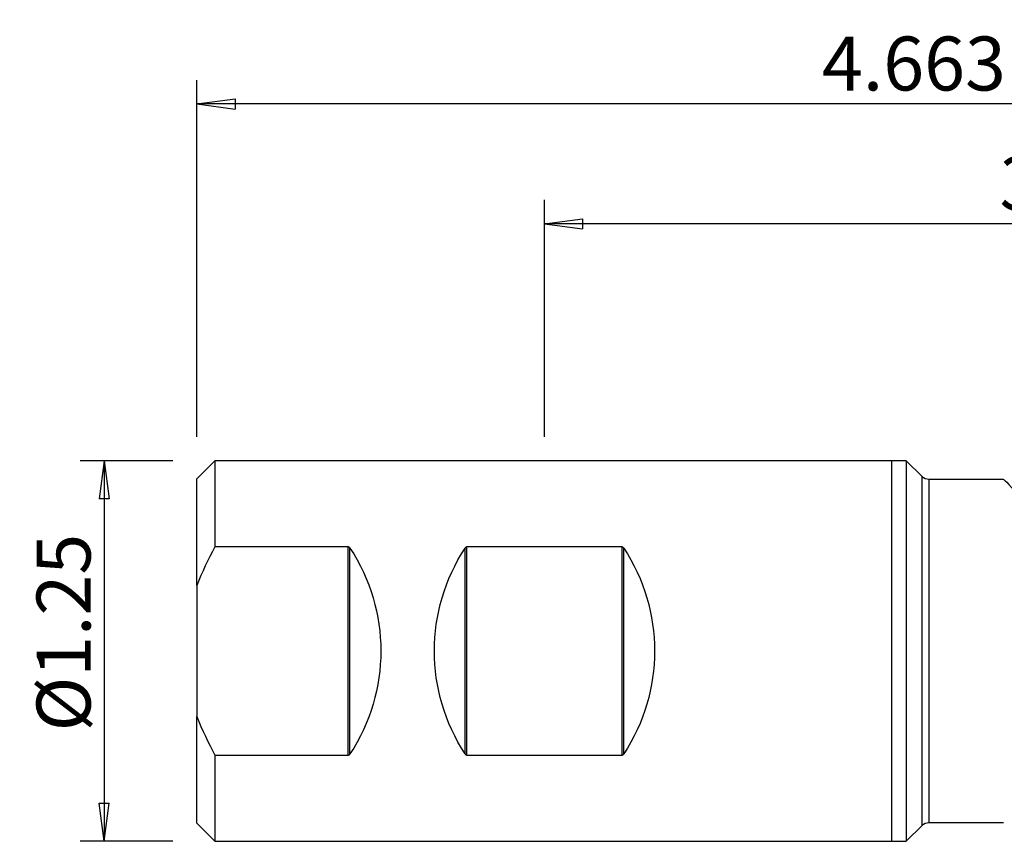
# Model space of a CAD drawing. Units: millimetres. Extents: x -73 to 75, y -32 to 53.
# Drawn here: x -73 to 9, y -16 to 53 of the extents above; entities that cross this region are included whole.
import ezdxf

# ---------------------------------------------------------------- set-up
doc = ezdxf.new("R2010")
doc.units = ezdxf.units.MM
doc.layers.get('0').update_dxf_attribs({"linetype": 'CONTINUOUS'})
for name, color, linetype in [('1', 4, 'CONTINUOUS'), ('SK1', 4, 'CONTINUOUS'), ('SK2', 7, 'CONTINUOUS')]:
    doc.layers.add(name, color=color, linetype=linetype)
doc.styles.add('DEFAULT', font='simplex.shx')
doc.dimstyles.get("Standard").update_dxf_attribs({"dimtxt": 0.18, "dimasz": 0.18, "dimexe": 0.18, "dimexo": 0.0625, "dimgap": 0.09, "dimtad": 1, "dimzin": 0, "dimdsep": 52, "dimtxsty": 'Standard', "dimcen": 0.09, "dimadec": 0, "dimazin": 0, "dimtfac": 1, "dimtdec": 4, "dimtofl": 0, "dimtmove": 0, "dimatfit": 3, "dimfxl": 1, "dimtolj": 1, "dimtzin": 0, "dimarcsym": 0})

# ---------------------------------------------------------------- blocks, each defined once
blk = doc.blocks.new('DimnDraft3D1')
at = {"layer": 'SK2'}
for p, q in [((-28.9675, 17.871), (-28.9675, 37.621)), ((60.4913, 17.875), (60.4913, 37.621)), ((-28.9675, 35.621), (-25.792502, 36.038997)), ((60.4913, 35.621), (-28.9675, 35.621)), ((-28.9675, 35.621), (-25.792498, 35.203003)), ((-25.792502, 36.038997), (-25.792498, 35.203003)), ((60.4913, 35.621), (57.316298, 36.038997)), ((57.316302, 35.203003), (57.316298, 36.038997)), ((60.4913, 35.621), (57.316302, 35.203003))]:
    blk.add_line(p, q, dxfattribs=at)
at = {"layer": 'SK2', "insert": (8.973413, 36.746), "char_height": 4.5, "attachment_point": 7, "line_spacing_factor": 1.084337, "style": 'DEFAULT'}
blk.add_mtext('\\W01.000;\\fsimplex.shx,bigfont.shx;3.522\\P', dxfattribs=at)
blk = doc.blocks.new('_CLOSED')
at = {"lineweight": -2}
for p, q in [((-1, 0.166667), (0, 0)), ((-1, 0.166667), (-1, -0.166667)), ((0, 0), (-1, -0.166667)), ((0, 0), (-1, 0))]:
    blk.add_line(p, q, dxfattribs=at)
blk = doc.blocks.new('DimnDraft3D2')
at = {"layer": 'SK2'}
for p, q in [((-57.94, 17.871), (-57.94, 47.621)), ((60.4913, 17.875), (60.4913, 47.621)), ((-57.94, 45.621), (-54.765002, 46.038997)), ((-54.765002, 46.038997), (-54.764998, 45.203003)), ((60.4913, 45.621), (57.316298, 46.038997)), ((57.316302, 45.203003), (57.316298, 46.038997)), ((60.4913, 45.621), (-57.94, 45.621)), ((-57.94, 45.621), (-54.764998, 45.203003)), ((60.4913, 45.621), (57.316302, 45.203003))]:
    blk.add_line(p, q, dxfattribs=at)
at = {"layer": 'SK2', "insert": (-5.832574, 46.746), "char_height": 4.5, "attachment_point": 7, "line_spacing_factor": 1.084337, "style": 'DEFAULT'}
blk.add_mtext('\\W01.000;\\fsimplex.shx,bigfont.shx;4.663\\P', dxfattribs=at)
blk = doc.blocks.new('DimnDraft3D4')
at = {"layer": 'SK2'}
for p, q in [((-59.94, 15.871), (-67.69, 15.871)), ((-65.69, 15.871), (-66.107997, 12.695998)), ((-65.69, 15.871), (-65.69, -15.871)), ((-65.69, 15.871), (-65.272003, 12.696002)), ((-65.272003, 12.696002), (-66.107997, 12.695998)), ((-66.107997, -12.696002), (-65.272003, -12.695998)), ((-65.69, -15.871), (-66.107997, -12.696002)), ((-65.69, -15.871), (-65.272003, -12.695998)), ((-59.94, -15.871), (-67.69, -15.871))]:
    blk.add_line(p, q, dxfattribs=at)
at = {"layer": 'SK2', "insert": (-66.815, -6.708553), "char_height": 4.5, "attachment_point": 7, "rotation": 90, "line_spacing_factor": 1.084337, "style": 'DEFAULT'}
blk.add_mtext('\\W01.000;\\fsimplex.shx,bigfont.shx;%%c1.25\\P', dxfattribs=at)

msp = doc.modelspace()

# ---------------------------------------------------------------- linework, layer by layer
at = {"layer": '1'}
for p, q in [((1.195, 15.871), (0, 15.871)), ((0, -15.871), (0, 15.871)), ((2.523, 14.543), (1.195, 15.871)), ((1.195, 15.871), (1.195, -15.871)), ((2.523, -14.543), (2.523, 14.543)), ((9.318, 14.309), (3.088, 14.309)), ((3.088, 14.309), (3.088, -14.309)), ((1.195, -15.871), (2.523, -14.543)), ((3.088, -14.309), (9.318, -14.309)), ((0, -15.871), (1.195, -15.871))]:
    msp.add_line(p, q, dxfattribs=at)
at = {"layer": '1', "extrusion": (0, 0, -1)}
for centre, start, end in [((-3.088, 15.109), 270, 315), ((-3.088, -15.109), 45, 90)]:
    msp.add_arc(centre, 0.8, start, end, dxfattribs=at)
msp.add_ellipse((21.972, 0), major_axis=(12.67, -14.308), ratio=0.011896, start_param=-3.131052, end_param=-2.16035, dxfattribs=at)
at = {"layer": 'SK1'}
for p, q in [((-56.44, 15.871), (-57.94, 14.371)), ((0, 15.871), (-56.44, 15.871)), ((-56.44, 15.871), (-56.44, 8.677)), ((0, -15.871), (0, 15.871)), ((-57.94, 5.471), (-57.94, 14.371)), ((-45.322, 8.677), (-56.44, 8.677)), ((-45.322, -8.677), (-45.322, 8.677)), ((-45.182, -8.589), (-45.182, 8.589)), ((-35.578, -8.589), (-35.578, 8.589)), ((-35.438, -8.677), (-35.438, 8.677)), ((-22.497, 8.677), (-35.438, 8.677)), ((-22.497, -8.677), (-22.497, 8.677)), ((-22.357, -8.589), (-22.357, 8.589)), ((-57.94, 5.471), (-57.94, -5.471)), ((-57.94, -14.371), (-57.94, -5.471)), ((-56.44, -8.677), (-56.44, -15.871)), ((-56.44, -8.677), (-45.322, -8.677)), ((-35.438, -8.677), (-22.497, -8.677)), ((-57.94, -14.371), (-56.44, -15.871)), ((-56.44, -15.871), (0, -15.871))]:
    msp.add_line(p, q, dxfattribs=at)
at = {"layer": 'SK1', "extrusion": (0, 0, -1)}
for centre, start_param, end_param in [((-58.763, 0), -0.571803, 0.571803), ((-21.997, 0), 2.56979, -2.56979), ((-35.938, 0), -0.571803, 0.571803)]:
    msp.add_ellipse(centre, major_axis=(16.15, 0), ratio=0.982697, start_param=start_param, end_param=end_param, dxfattribs=at)
at = {"layer": 'SK1'}
for points in [[(-56.44, 8.677), (-57.007, 7.641), (-57.519, 6.578), (-57.94, 5.471)], [(-57.94, -5.471), (-57.516, -6.583), (-57.004, -7.645), (-56.44, -8.677)]]:
    msp.add_open_spline(points, degree=3, dxfattribs=at)
for points, knots in [([(-45.182, 8.589), (-45.195, 8.608), (-45.211, 8.627), (-45.242, 8.652), (-45.255, 8.66), (-45.281, 8.671), (-45.294, 8.675), (-45.312, 8.677), (-45.317, 8.677), (-45.322, 8.677)], [0, 0, 0, 0, 0.442226, 0.442226, 0.704655, 0.704655, 0.920654, 0.920654, 1, 1, 1, 1]), ([(-35.438, 8.677), (-35.451, 8.677), (-35.464, 8.675), (-35.489, 8.668), (-35.5, 8.662), (-35.528, 8.646), (-35.544, 8.632), (-35.565, 8.608), (-35.572, 8.598), (-35.578, 8.589)], [0, 0, 0, 0, 0.212354, 0.212354, 0.422894, 0.422894, 0.780806, 0.780806, 1, 1, 1, 1]), ([(-22.357, 8.589), (-22.37, 8.608), (-22.386, 8.627), (-22.417, 8.652), (-22.43, 8.66), (-22.456, 8.671), (-22.469, 8.675), (-22.487, 8.677), (-22.492, 8.677), (-22.497, 8.677)], [0, 0, 0, 0, 0.442226, 0.442226, 0.704655, 0.704655, 0.920654, 0.920654, 1, 1, 1, 1]), ([(-45.322, -8.677), (-45.309, -8.677), (-45.296, -8.675), (-45.271, -8.668), (-45.26, -8.662), (-45.232, -8.646), (-45.216, -8.632), (-45.195, -8.608), (-45.188, -8.598), (-45.182, -8.589)], [0, 0, 0, 0, 0.212354, 0.212354, 0.422894, 0.422894, 0.780806, 0.780806, 1, 1, 1, 1]), ([(-35.578, -8.589), (-35.565, -8.608), (-35.549, -8.627), (-35.518, -8.652), (-35.505, -8.66), (-35.479, -8.671), (-35.466, -8.675), (-35.448, -8.677), (-35.443, -8.677), (-35.438, -8.677)], [0, 0, 0, 0, 0.442226, 0.442226, 0.704655, 0.704655, 0.920654, 0.920654, 1, 1, 1, 1]), ([(-22.497, -8.677), (-22.484, -8.677), (-22.471, -8.675), (-22.446, -8.668), (-22.435, -8.662), (-22.407, -8.646), (-22.391, -8.632), (-22.37, -8.608), (-22.363, -8.598), (-22.357, -8.589)], [0, 0, 0, 0, 0.212354, 0.212354, 0.422894, 0.422894, 0.780806, 0.780806, 1, 1, 1, 1])]:
    msp.add_open_spline(points, degree=3, knots=knots, dxfattribs=at)

# ---------------------------------------------------------------- dimensions: what is measured, and where the dimension line sits
at = {"layer": 'SK2', "lineweight": -3}
for base, p2, picture, middle in [((-57.94, 45.621), (-57.94, 17.871), 'DimnDraft3D2', (-7.351, 45.621)), ((-28.968, 35.621), (-28.968, 17.871), 'DimnDraft3D1', (7.455, 35.621))]:
    dim = msp.add_linear_dim(base=base, p1=(60.491, 17.875), p2=p2, dimstyle='Standard', override={"dimtxt": 4.5, "dimasz": 3.175, "dimexe": 2, "dimexo": 2, "dimgap": 2.25, "dimtad": 1, "dimtih": 0, "dimdec": 2, "dimzin": 8, "dimpost": '<>', "dimtxsty": 'DEFAULT', "dimblk1": 'CLOSED', "dimblk2": 'CLOSED', "dimsah": 1, "dimclrd": 2, "dimclre": 2, "dimclrt": 7, "dimtdec": 2, "dimtofl": 1, "dimtmove": 0}, dxfattribs=at)
    dim.commit()
    dim.dimension.update_dxf_attribs({"geometry": picture, "text_midpoint": middle})
dim = msp.add_linear_dim(base=(-65.69, -15.871), p1=(-59.94, 15.871), p2=(-59.94, -15.871), angle=90, dimstyle='Standard', override={"dimtxt": 4.5, "dimasz": 3.175, "dimexe": 2, "dimexo": 2, "dimgap": 2.25, "dimtad": 1, "dimtih": 0, "dimtoh": 0, "dimdec": 2, "dimzin": 8, "dimpost": '<>', "dimtxsty": 'DEFAULT', "dimblk1": 'CLOSED', "dimblk2": 'CLOSED', "dimsah": 1, "dimclrd": 2, "dimclre": 2, "dimclrt": 7, "dimtdec": 2, "dimtofl": 1, "dimtmove": 0}, dxfattribs=at)
dim.commit()
dim.dimension.update_dxf_attribs({"geometry": 'DimnDraft3D4', "text_midpoint": (-65.69, -8.227)})

doc.saveas('drawing.dxf')
